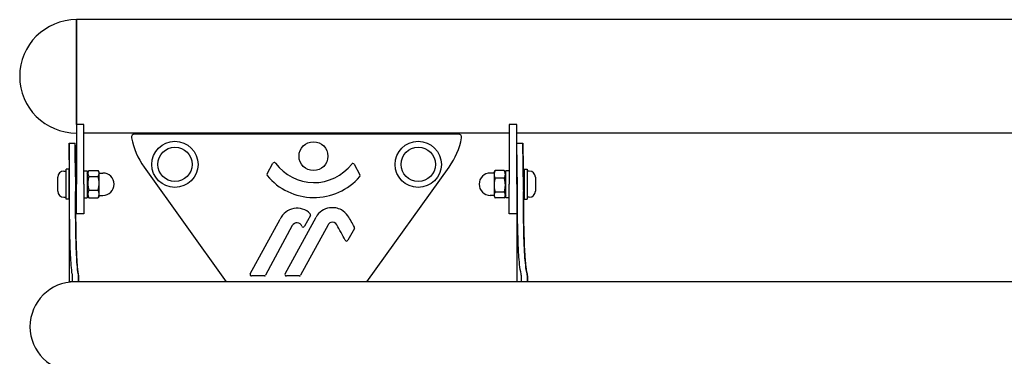
# Model space of a CAD drawing. Units: millimetres. Extents: x 17034 to 25520, y -20 to 11571.
# Drawn here: x 19305 to 19965, y 10682 to 10908 of the extents above; entities that cross this region are included whole.
import ezdxf

# ---------------------------------------------------------------- set-up
doc = ezdxf.new("R2010")
doc.units = ezdxf.units.MM
doc.header["$LTSCALE"] = 60
doc.layers.add('Visible (ISO)', color=7, linetype='Continuous', lineweight=30)

msp = doc.modelspace()

# ---------------------------------------------------------------- linework, layer by layer
at = {"layer": 'Visible (ISO)'}
for p, q in [((19343.44, 10908.197), (19343.44, 10837.777)), ((19343.44, 10837.777), (19343.44, 10908.197)), ((19993.44, 10908.197), (19343.44, 10908.197)), ((19348.44, 10837.777), (19343.44, 10837.777)), ((19343.44, 10837.777), (19343.44, 10797.777)), ((19348.44, 10797.777), (19348.44, 10837.777)), ((19638.44, 10837.777), (19633.44, 10837.777)), ((19633.44, 10837.777), (19633.44, 10797.777)), ((19638.44, 10797.777), (19638.44, 10837.777)), ((19633.44, 10832.097), (19348.44, 10832.097)), ((19599.582, 10831.298), (19382.298, 10831.298)), ((20315.44, 10832.097), (19638.44, 10832.097)), ((19338.44, 10825.277), (19342.44, 10825.277)), ((19338.44, 10825.277), (19338.44, 10807.777)), ((19638.44, 10825.277), (19642.44, 10825.277)), ((19336.44, 10787.777), (19336.44, 10807.777)), ((19338.44, 10807.777), (19336.44, 10807.777)), ((19338.44, 10787.777), (19338.44, 10807.777)), ((19388.764, 10809.254), (19443.79, 10732.277)), ((19471.122, 10804.719), (19475.124, 10811.851)), ((19529.532, 10811.164), (19533.396, 10804.032)), ((19538.09, 10732.277), (19593.116, 10809.254)), ((19643.44, 10807.777), (19643.44, 10787.777)), ((19643.44, 10807.777), (19645.44, 10807.777)), ((19645.44, 10807.777), (19645.44, 10787.777)), ((19330.94, 10793.077), (19330.94, 10802.477)), ((19334.99, 10806.527), (19336.44, 10806.527)), ((19338.44, 10802.777), (19338.442, 10802.777)), ((19342.746, 10802.777), (19343.44, 10802.777)), ((19348.44, 10806.827), (19350.64, 10806.827)), ((19350.64, 10806.827), (19350.64, 10788.727)), ((19350.64, 10805.077), (19351.54, 10806.636)), ((19351.759, 10806.986), (19357.925, 10806.986)), ((19351.759, 10803.019), (19357.925, 10803.019)), ((19358.64, 10805.777), (19358.144, 10806.636)), ((19358.64, 10805.002), (19358.64, 10805.777)), ((19358.64, 10805.277), (19361.14, 10805.277)), ((19358.64, 10798.414), (19358.64, 10805.002)), ((19623.24, 10805.277), (19620.74, 10805.277)), ((19623.24, 10805.777), (19623.736, 10806.636)), ((19623.24, 10805.777), (19623.24, 10804.365)), ((19623.24, 10804.365), (19623.24, 10797.14)), ((19630.121, 10806.986), (19623.954, 10806.986)), ((19630.121, 10801.744), (19623.954, 10801.744)), ((19631.24, 10805.077), (19630.34, 10806.636)), ((19631.24, 10788.727), (19631.24, 10806.827)), ((19633.44, 10806.827), (19631.24, 10806.827)), ((19638.443, 10802.777), (19638.44, 10802.777)), ((19643.44, 10802.777), (19642.854, 10802.777)), ((19646.89, 10806.527), (19645.44, 10806.527)), ((19650.94, 10802.477), (19650.94, 10793.077)), ((19343.44, 10777.777), (19343.44, 10797.777)), ((19348.44, 10797.777), (19348.44, 10777.777)), ((19358.64, 10791.19), (19358.64, 10798.414)), ((19623.24, 10797.14), (19623.24, 10790.553)), ((19633.44, 10777.777), (19633.44, 10797.777)), ((19638.44, 10797.777), (19638.44, 10777.777)), ((19334.99, 10789.027), (19336.44, 10789.027)), ((19338.44, 10787.777), (19336.44, 10787.777)), ((19338.44, 10792.777), (19338.442, 10792.777)), ((19338.44, 10787.777), (19338.44, 10732.277)), ((19342.764, 10792.777), (19343.44, 10792.777)), ((19348.44, 10788.727), (19350.64, 10788.727)), ((19350.64, 10790.477), (19351.54, 10788.919)), ((19351.759, 10793.81), (19357.925, 10793.81)), ((19351.759, 10788.569), (19357.925, 10788.569)), ((19358.64, 10789.777), (19358.144, 10788.919)), ((19358.64, 10789.777), (19358.64, 10791.19)), ((19358.64, 10790.277), (19361.14, 10790.277)), ((19623.24, 10790.277), (19620.74, 10790.277)), ((19623.24, 10790.553), (19623.24, 10789.777)), ((19623.24, 10789.777), (19623.736, 10788.919)), ((19630.121, 10792.536), (19623.954, 10792.536)), ((19630.121, 10788.569), (19623.954, 10788.569)), ((19631.24, 10790.477), (19630.34, 10788.919)), ((19633.44, 10788.727), (19631.24, 10788.727)), ((19638.443, 10792.777), (19638.44, 10792.777)), ((19643.44, 10792.777), (19642.878, 10792.777)), ((19643.44, 10787.777), (19645.44, 10787.777)), ((19646.89, 10789.027), (19645.44, 10789.027)), ((19348.44, 10777.777), (19343.44, 10777.777)), ((19459.853, 10737.713), (19479.934, 10774.387)), ((19483.221, 10737.714), (19504.07, 10775.759)), ((19500.234, 10776.803), (19496.237, 10769.549)), ((19638.44, 10777.777), (19633.44, 10777.777)), ((19638.44, 10777.777), (19638.44, 10732.277)), ((19488.074, 10770.03), (19470.209, 10736.76)), ((19512.074, 10770.403), (19493.641, 10736.753)), ((19529.67, 10768.054), (19525.284, 10760.141)), ((19469.328, 10736.233), (19460.73, 10736.233)), ((19492.764, 10736.233), (19484.098, 10736.233)), ((19340.815, 10732.277), (19338.44, 10732.277)), ((19344.807, 10732.277), (19340.815, 10732.277)), ((20442.28, 10732.277), (19344.807, 10732.277))]:
    msp.add_line(p, q, dxfattribs=at)
for centre, radius in [((19409.44, 10811.097), 15.5), ((19409.44, 10811.097), 11.5), ((19409.44, 10811.097), 11.5), ((19502.243, 10816.597), 9.687), ((19572.44, 10811.097), 15.5), ((19572.44, 10811.097), 11.5), ((19572.44, 10811.097), 11.5)]:
    msp.add_circle(centre, radius, dxfattribs=at)
for centre, radius, start, end in [((19343.44, 10870.147), 38.05, 90, 270), ((19382.298, 10829.298), 2, 90, 190.847455), ((19429.44, 10838.331), 50, 190.847455, 215.558666), ((19552.44, 10838.331), 50, 324.441334, 349.152545), ((19599.582, 10829.298), 2, 349.152545, 90), ((19475.997, 10811.362), 1, 36.086672, 150.701782), ((19502.577, 10830.735), 31.891, 216.086672, 322.44526), ((19528.652, 10810.687), 1, 28.454315, 142.44526), ((19334.99, 10802.477), 4.05, 90, 180), ((19361.14, 10797.777), 7.5, 270, 90), ((19471.995, 10804.23), 1, 150.701782, 219.460375), ((19502.54, 10829.374), 40.563, 219.460375, 319.263031), ((19532.517, 10803.556), 1, 319.263031, 28.454315), ((19620.74, 10797.777), 7.5, 90, 270), ((19646.89, 10802.477), 4.05, 0, 90), ((19334.99, 10793.077), 4.05, 180, 270), ((19646.89, 10793.077), 4.05, 270, 0), ((19491.26, 10769.153), 12.477, 45.123727, 155.197316), ((19514.543, 10770.02), 11.943, 97.326747, 151.277862), ((19514.923, 10768.805), 13.198, 62.456392, 98.289785), ((19499.358, 10777.286), 1, 331.144957, 45.123727), ((19513.443, 10768.032), 14.599, 35.642156, 58.706243), ((19393.932, 10695.229), 154.501, 28.527824, 31.754014), ((19491.167, 10768.369), 3.511, 21.621943, 151.766862), ((19495.361, 10770.032), 1, 201.621943, 331.144957), ((19515.421, 10768.57), 3.816, 114.269432, 151.287438), ((19514.969, 10768.93), 3.312, 28.722379, 109.701115), ((16989.997, 9385.266), 2882.55, 28.487524, 28.722379), ((19528.796, 10768.539), 1, 331.001371, 28.527824), ((19524.41, 10760.626), 1, 208.487524, 331.001371), ((19460.73, 10737.233), 1, 151.296909, 270), ((19469.328, 10737.233), 1, 270, 331.766862), ((19484.098, 10737.233), 1, 151.277862, 270), ((19492.764, 10737.233), 1, 270, 331.287438), ((19342.44, 10702.127), 30.15, 90, 270)]:
    msp.add_arc(centre, radius, start, end, dxfattribs=at)
for points, knots in [([(19338.758, 10798.202), (19338.756, 10801.699), (19338.739, 10805.156), (19338.682, 10811.556), (19338.643, 10814.449), (19338.563, 10819.418), (19338.522, 10821.437), (19338.462, 10824.321), (19338.443, 10825.134), (19338.44, 10825.272), (19338.44, 10825.277), (19338.44, 10825.277)], [0, 0, 0, 0, 1.0491596, 1.0491596, 2.0785255, 2.0785255, 3.1236654, 3.1236654, 4.1905487, 4.1905487, 4.2879309, 4.2879309, 4.2879309, 4.2879309]), ([(19342.754, 10802.777), (19342.746, 10804.707), (19342.733, 10806.599), (19342.688, 10811.592), (19342.648, 10814.489), (19342.567, 10819.454), (19342.526, 10821.467), (19342.464, 10824.335), (19342.444, 10825.141), (19342.437, 10825.383), (19342.451, 10824.804), (19342.505, 10822.29), (19342.545, 10820.358), (19342.629, 10815.39), (19342.671, 10812.401), (19342.719, 10807.402), (19342.732, 10805.649), (19342.751, 10801.994), (19342.756, 10800.101), (19342.757, 10798.202)], [0.4613928, 0.4613928, 0.4613928, 0.4613928, 1.0523888, 1.0523888, 2.083076, 2.083076, 3.1261898, 3.1261898, 4.1875656, 4.1875656, 5.2591564, 5.2591564, 6.3480809, 6.3480809, 7.4378855, 7.4378855, 7.9904337, 7.9904337, 8.5601448, 8.5601448, 8.5601448, 8.5601448]), ([(19638.87, 10798.214), (19638.868, 10801.708), (19638.845, 10805.162), (19638.767, 10811.557), (19638.715, 10814.447), (19638.607, 10819.414), (19638.552, 10821.433), (19638.47, 10824.319), (19638.444, 10825.133), (19638.44, 10825.272), (19638.44, 10825.277), (19638.44, 10825.277)], [0, 0, 0, 0, 1.0483277, 1.0483277, 2.0771379, 2.0771379, 3.1224031, 3.1224031, 4.1900801, 4.1900801, 4.2881449, 4.2881449, 4.2881449, 4.2881449]), ([(19642.858, 10802.777), (19642.847, 10804.712), (19642.83, 10806.608), (19642.769, 10811.605), (19642.717, 10814.5), (19642.608, 10819.462), (19642.553, 10821.474), (19642.471, 10824.338), (19642.445, 10825.142), (19642.436, 10825.383), (19642.455, 10824.803), (19642.528, 10822.291), (19642.582, 10820.36), (19642.695, 10815.394), (19642.753, 10812.405), (19642.817, 10807.407), (19642.834, 10805.655), (19642.86, 10802.003), (19642.867, 10800.112), (19642.868, 10798.214)], [0.4602624, 0.4602624, 0.4602624, 0.4602624, 1.0526583, 1.0526583, 2.0832428, 2.0832428, 3.1257879, 3.1257879, 4.1860769, 4.1860769, 5.2564237, 5.2564237, 6.3445233, 6.3445233, 7.4342836, 7.4342836, 7.9863673, 7.9863673, 8.5557684, 8.5557684, 8.5557684, 8.5557684]), ([(19338.44, 10803.274), (19338.44, 10803.256), (19338.44, 10803.152), (19338.442, 10802.725), (19338.444, 10802.349), (19338.447, 10801.373), (19338.448, 10800.783), (19338.451, 10799.468), (19338.452, 10798.756), (19338.452, 10797.324), (19338.452, 10796.618), (19338.45, 10795.304), (19338.448, 10794.704), (19338.445, 10793.658), (19338.444, 10793.223), (19338.441, 10792.573), (19338.44, 10792.37), (19338.44, 10792.291), (19338.44, 10792.284), (19338.44, 10792.28)], [0.8814962, 0.8814962, 0.8814962, 0.8814962, 1.0493334, 1.0493334, 1.2673041, 1.2673041, 1.4845491, 1.4845491, 1.7015694, 1.7015694, 1.9125939, 1.9125939, 2.117812, 2.117812, 2.3255064, 2.3255064, 2.5376925, 2.5376925, 2.5720149, 2.5720149, 2.5720149, 2.5720149]), ([(19638.443, 10802.777), (19638.441, 10803.065), (19638.44, 10803.232), (19638.44, 10803.275), (19638.44, 10803.277), (19638.44, 10803.277)], [0.62735134, 0.62735134, 0.62735134, 0.62735134, 0.83433145, 0.83433145, 0.8637394, 0.8637394, 0.8637394, 0.8637394]), ([(19638.44, 10803.277), (19638.44, 10803.268), (19638.441, 10803.164), (19638.443, 10802.726), (19638.445, 10802.349), (19638.45, 10801.373), (19638.452, 10800.784), (19638.455, 10799.47), (19638.456, 10798.758), (19638.457, 10797.326), (19638.456, 10796.621), (19638.454, 10795.307), (19638.452, 10794.708), (19638.447, 10793.661), (19638.445, 10793.226), (19638.442, 10792.575), (19638.44, 10792.371), (19638.44, 10792.288), (19638.44, 10792.28), (19638.44, 10792.278)], [0.8718691, 0.8718691, 0.8718691, 0.8718691, 1.0495149, 1.0495149, 1.2677242, 1.2677242, 1.4849677, 1.4849677, 1.7018694, 1.7018694, 1.9127584, 1.9127584, 2.1178517, 2.1178517, 2.325544, 2.325544, 2.5378867, 2.5378867, 2.5826506, 2.5826506, 2.5826506, 2.5826506]), ([(19340.63, 10737.546), (19340.051, 10740.716), (19339.71, 10745.585), (19339.212, 10755.895), (19339.042, 10762.775), (19338.872, 10774.716), (19338.83, 10779.159), (19338.773, 10788.475), (19338.759, 10793.327), (19338.758, 10798.202)], [0, 0, 0, 0, 3.0091811, 3.0091811, 6.6583203, 6.6583203, 8.6589203, 8.6589203, 10.728622, 10.728622, 10.728622, 10.728622]), ([(19342.757, 10798.202), (19342.759, 10789.897), (19342.796, 10781.686), (19342.971, 10766.524), (19343.107, 10759.681), (19343.47, 10750.102), (19343.645, 10746.806), (19344.043, 10741.767), (19344.277, 10739.446), (19344.623, 10737.546)], [0, 0, 0, 0, 2.4918149, 2.4918149, 4.930573, 4.930573, 6.4992088, 6.4992088, 7.784954, 7.784954, 7.784954, 7.784954]), ([(19641.398, 10737.549), (19640.534, 10741.037), (19640.1, 10746.439), (19639.486, 10755.839), (19639.256, 10762.706), (19639.025, 10774.648), (19638.968, 10779.103), (19638.891, 10788.45), (19638.872, 10793.32), (19638.87, 10798.214)], [0, 0, 0, 0, 3.3303517, 3.3303517, 8.3170002, 8.3170002, 11.0603195, 11.0603195, 13.8996403, 13.8996403, 13.8996403, 13.8996403]), ([(19642.868, 10798.214), (19642.872, 10789.906), (19642.922, 10781.694), (19643.158, 10766.533), (19643.341, 10759.692), (19643.828, 10750.107), (19644.066, 10746.806), (19644.601, 10741.774), (19644.916, 10739.448), (19645.384, 10737.549)], [0, 0, 0, 0, 2.4924802, 2.4924802, 4.9309906, 4.9309906, 6.503257, 6.503257, 7.7860885, 7.7860885, 7.7860885, 7.7860885]), ([(19344.645, 10737.546), (19344.004, 10741.045), (19343.682, 10746.445), (19343.223, 10755.873), (19343.052, 10762.758), (19342.88, 10774.704), (19342.838, 10779.149), (19342.792, 10786.708), (19342.779, 10789.731), (19342.772, 10792.777)], [0, 0, 0, 0, 3.3116201, 3.3116201, 8.2764744, 8.2764744, 10.9996395, 10.9996395, 12.7703314, 12.7703314, 12.7703314, 12.7703314]), ([(19645.398, 10737.549), (19644.62, 10740.694), (19644.163, 10745.533), (19643.49, 10755.809), (19643.26, 10762.683), (19643.028, 10774.631), (19642.972, 10779.089), (19642.909, 10786.677), (19642.892, 10789.716), (19642.883, 10792.777)], [0, 0, 0, 0, 2.9910813, 2.9910813, 6.6333457, 6.6333457, 8.6383816, 8.6383816, 9.9443531, 9.9443531, 9.9443531, 9.9443531]), ([(19340.815, 10732.277), (19340.826, 10733.027), (19340.822, 10733.645), (19340.812, 10734.602), (19340.799, 10735.136), (19340.762, 10736.101), (19340.738, 10736.523), (19340.692, 10737.082), (19340.666, 10737.35), (19340.63, 10737.546)], [0, 0, 0, 0, 0.2306116, 0.2306116, 0.5522898, 0.5522898, 0.8733504, 0.8733504, 1.0797479, 1.0797479, 1.0797479, 1.0797479]), ([(19344.623, 10737.546), (19344.668, 10737.301), (19344.698, 10736.936), (19344.745, 10736.275), (19344.768, 10735.798), (19344.799, 10734.81), (19344.808, 10734.322), (19344.815, 10733.462), (19344.816, 10732.926), (19344.807, 10732.277)], [0, 0, 0, 0, 0.2321505, 0.2321505, 0.5704137, 0.5704137, 0.8574951, 0.8574951, 1.0627507, 1.0627507, 1.0627507, 1.0627507]), ([(19344.83, 10732.277), (19344.841, 10733.03), (19344.837, 10733.651), (19344.827, 10734.609), (19344.814, 10735.145), (19344.776, 10736.11), (19344.752, 10736.532), (19344.706, 10737.089), (19344.68, 10737.352), (19344.645, 10737.546)], [0, 0, 0, 0, 0.2315551, 0.2315551, 0.5550383, 0.5550383, 0.877136, 0.877136, 1.0825694, 1.0825694, 1.0825694, 1.0825694]), ([(19641.647, 10732.277), (19641.662, 10733.026), (19641.657, 10733.644), (19641.643, 10734.601), (19641.626, 10735.134), (19641.576, 10736.099), (19641.544, 10736.521), (19641.482, 10737.082), (19641.447, 10737.352), (19641.398, 10737.549)], [0, 0, 0, 0, 0.2304044, 0.2304044, 0.5514731, 0.5514731, 0.8720609, 0.8720609, 1.0791669, 1.0791669, 1.0791669, 1.0791669]), ([(19645.384, 10737.549), (19645.439, 10737.329), (19645.48, 10736.999), (19645.549, 10736.281), (19645.58, 10735.805), (19645.621, 10734.817), (19645.634, 10734.328), (19645.643, 10733.466), (19645.645, 10732.928), (19645.632, 10732.277)], [0, 0, 0, 0, 0.20891018, 0.20891018, 0.45886024, 0.45886024, 0.6714978, 0.6714978, 0.8235404, 0.8235404, 0.8235404, 0.8235404]), ([(19645.646, 10732.277), (19645.661, 10733.03), (19645.656, 10733.652), (19645.642, 10734.61), (19645.625, 10735.146), (19645.574, 10736.111), (19645.542, 10736.533), (19645.48, 10737.09), (19645.446, 10737.355), (19645.398, 10737.549)], [0, 0, 0, 0, 0.23167, 0.23167, 0.555157, 0.555157, 0.8771341, 0.8771341, 1.0830291, 1.0830291, 1.0830291, 1.0830291])]:
    msp.add_open_spline(points, degree=3, knots=knots, dxfattribs=at)
for points, weights in [([(19351.759, 10806.986), (19350.425, 10805.002), (19351.759, 10803.019)], [1, 1.15470053838, 1]), ([(19351.759, 10803.019), (19350.425, 10798.414), (19351.759, 10793.81)], [1, 1.15470053838, 1]), ([(19358.64, 10805.002), (19358.64, 10805.923), (19357.925, 10806.986)], [1, 1.0379548493, 1]), ([(19357.925, 10803.019), (19358.64, 10804.082), (19358.64, 10805.002)], [1, 1.0379548493, 1]), ([(19358.64, 10798.414), (19358.64, 10800.551), (19357.925, 10803.019)], [1, 1.0379548493, 1]), ([(19623.954, 10806.986), (19623.24, 10805.581), (19623.24, 10804.365)], [1, 1.0379548493, 1]), ([(19623.24, 10804.365), (19623.24, 10803.149), (19623.954, 10801.744)], [1, 1.0379548493, 1]), ([(19623.954, 10801.744), (19623.24, 10799.277), (19623.24, 10797.14)], [1, 1.0379548493, 1]), ([(19623.736, 10806.636), (19623.834, 10806.807), (19623.954, 10806.986)], [1.01035013295, 1.00618196537, 1]), ([(19630.121, 10806.986), (19630.241, 10806.807), (19630.34, 10806.636)], [1, 1.01221060031, 1.02249362155]), ([(19630.121, 10801.744), (19631.455, 10804.365), (19630.121, 10806.986)], [1, 1.15470053838, 1]), ([(19630.121, 10792.536), (19631.455, 10797.14), (19630.121, 10801.744)], [1, 1.15470053838, 1]), ([(19357.925, 10793.81), (19358.64, 10796.278), (19358.64, 10798.414)], [1, 1.0379548493, 1]), ([(19623.24, 10797.14), (19623.24, 10795.003), (19623.954, 10792.536)], [1, 1.0379548493, 1]), ([(19351.759, 10793.81), (19350.425, 10791.19), (19351.759, 10788.569)], [1, 1.15470053838, 1]), ([(19351.759, 10788.569), (19351.639, 10788.748), (19351.54, 10788.919)], [1, 1.01221060031, 1.02249362155]), ([(19358.64, 10791.19), (19358.64, 10792.406), (19357.925, 10793.81)], [1, 1.0379548493, 1]), ([(19357.925, 10788.569), (19358.64, 10789.973), (19358.64, 10791.19)], [1, 1.0379548493, 1]), ([(19358.144, 10788.919), (19358.045, 10788.748), (19357.925, 10788.569)], [1.01035013295, 1.00618196537, 1]), ([(19623.954, 10792.536), (19623.24, 10791.473), (19623.24, 10790.553)], [1, 1.0379548493, 1]), ([(19623.24, 10790.553), (19623.24, 10789.632), (19623.954, 10788.569)], [1, 1.0379548493, 1]), ([(19630.121, 10788.569), (19631.455, 10790.553), (19630.121, 10792.536)], [1, 1.15470053838, 1])]:
    msp.add_rational_spline(points, weights, degree=2, dxfattribs=at)

doc.saveas('drawing.dxf')
